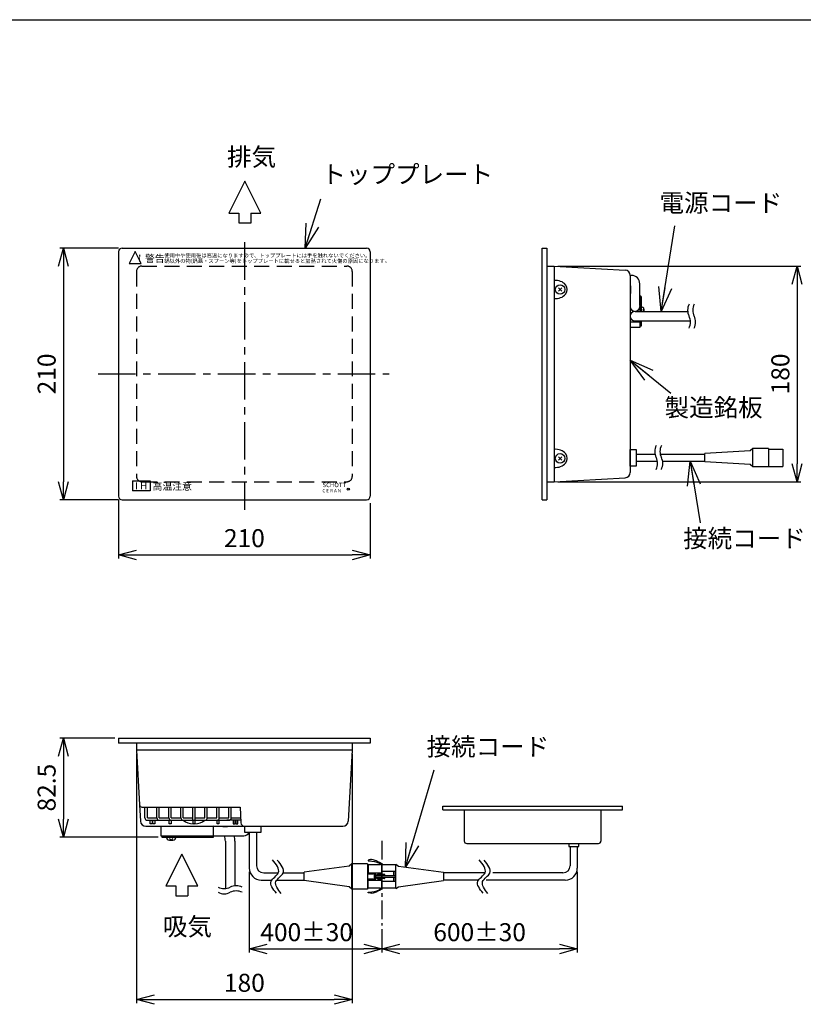
# Model space of a CAD drawing. Units: millimetres. Extents: x 0 to 1996, y -1 to 1345.
# Drawn here: x 654 to 1308, y 523 to 1345 of the extents above; entities that cross this region are included whole.
import ezdxf

# ---------------------------------------------------------------- set-up
doc = ezdxf.new("R2010")
doc.units = ezdxf.units.MM
doc.header["$LTSCALE"] = 25
doc.linetypes.add('CENTER', pattern=[2, 1.25, -0.25, 0.25, -0.25])
doc.linetypes.add('DASHED', pattern=[0.75, 0.5, -0.25])
doc.layers.get('0').update_dxf_attribs({"linetype": 'CONTINUOUS'})
doc.layers.get('Defpoints').update_dxf_attribs({"linetype": 'CONTINUOUS'})
for name, color, linetype in [('HASEN', 2, 'DASHED'), ('ITTEN', 1, 'CENTER'), ('JISSEN', 7, 'CONTINUOUS'), ('SUNPOU', 3, 'CONTINUOUS'), ('WAKU', 5, 'CONTINUOUS')]:
    doc.layers.add(name, color=color, linetype=linetype)
doc.styles.add('K', font='ROMANS', dxfattribs={"bigfont": 'EXTFONT'})
doc.styles.get("Standard").update_dxf_attribs({"font": 'ISOCP.SHX', "bigfont": 'EXTFONT'})
doc.dimstyles.new('AM_JIS', dxfattribs={"dimtxt": 3.5, "dimasz": 2.5, "dimexe": 1, "dimexo": 1, "dimgap": 1.5, "dimtad": 3, "dimdsep": 46, "dimtxsty": 'Standard', "dimblk": 'OPEN30', "dimblk1": 'OPEN30', "dimblk2": 'OPEN30', "dimcen": 0, "dimclrd": 256, "dimclre": 256, "dimclrt": 2, "dimadec": 0, "dimazin": 2, "dimtp": 0.1, "dimtm": 0.1, "dimtfac": 0.71, "dimtdec": 3, "dimtmove": 0, "dimatfit": 3, "dimldrblk": 'OPEN30', "dimfxl": 1, "dimlwd": -1, "dimlwe": -1, "dimarcsym": 0})
doc.dimstyles.new('AM_JIS$7', dxfattribs={"dimtxt": 5, "dimasz": 2.5, "dimexe": 1, "dimexo": 1, "dimgap": 1.5, "dimtad": 3, "dimdsep": 46, "dimtxsty": 'Standard', "dimblk": 'OPEN30', "dimblk1": 'OPEN30', "dimblk2": 'OPEN30', "dimcen": 0, "dimclrd": 256, "dimclre": 256, "dimclrt": 2, "dimadec": 0, "dimazin": 2, "dimtp": 0.1, "dimtm": 0.1, "dimtfac": 0.71, "dimtdec": 3, "dimtmove": 0, "dimatfit": 3, "dimldrblk": 'OPEN30', "dimfxl": 1, "dimlwd": -1, "dimlwe": -1, "dimarcsym": 0})

# ---------------------------------------------------------------- blocks, each defined once
blk = doc.blocks.new('A3部品図')
at = {"layer": 'WAKU'}
blk.add_line((3, 269), (384, 269), dxfattribs=at)
blk = doc.blocks.new('_Open30')
at = {"layer": 'JISSEN', "color": 0, "lineweight": -2}
for p, q in [((-1, 0.268), (0, 0)), ((0, 0), (-1, -0.268)), ((0, 0), (-1, 0))]:
    blk.add_line(p, q, dxfattribs=at)
blk = doc.blocks.new('*D79')
at = {"layer": 'Defpoints', "color": 0}
for p in [(739.28, 1154.38), (690.23, 944.38), (739.28, 944.38)]:
    blk.add_point(p, dxfattribs=at)
at = {"layer": 'SUNPOU'}
for p, q in [((736.28, 1154.38), (687.23, 1154.38)), ((690.23, 1139.38), (690.23, 959.38)), ((736.28, 944.38), (687.23, 944.38))]:
    blk.add_line(p, q, dxfattribs=at)
at = {"layer": 'SUNPOU', "xscale": 15, "yscale": 15, "zscale": 15}
for p, rotation in [((690.23, 1154.38), 90), ((690.23, 944.38), 270)]:
    blk.add_blockref('_Open30', p, dxfattribs=dict(at, rotation=rotation))
at = {"layer": 'SUNPOU', "color": 2, "insert": (678.23, 1049.38), "char_height": 15, "attachment_point": 5, "rotation": 90}
blk.add_mtext('210', dxfattribs=at)
blk = doc.blocks.new('*D80')
at = {"layer": 'Defpoints', "color": 0}
for p in [(736.28, 947.38), (946.28, 944.38), (946.28, 898.37)]:
    blk.add_point(p, dxfattribs=at)
at = {"layer": 'SUNPOU'}
for p, q in [((736.28, 944.38), (736.28, 895.37)), ((946.28, 941.38), (946.28, 895.37)), ((751.28, 898.37), (931.28, 898.37))]:
    blk.add_line(p, q, dxfattribs=at)
at = {"layer": 'SUNPOU', "xscale": 15, "yscale": 15, "zscale": 15, "rotation": 180}
blk.add_blockref('_Open30', (736.28, 898.37), dxfattribs=at)
at = {"layer": 'SUNPOU', "xscale": 15, "yscale": 15, "zscale": 15}
blk.add_blockref('_Open30', (946.28, 898.37), dxfattribs=at)
at = {"layer": 'SUNPOU', "color": 2, "insert": (841.28, 910.37), "char_height": 15, "attachment_point": 5}
blk.add_mtext('210', dxfattribs=at)
blk = doc.blocks.new('deg')
at = {"color": 0, "linetype": 'ByBlock', "lineweight": -2}
for p, q in [((250.57, 320.71), (250.57, 321.69)), ((250.57, 321.69), (257.57, 321.69)), ((252.66, 320.5), (254.07, 319.09)), ((255.48, 320.5), (254.07, 319.09)), ((257.57, 321.69), (257.57, 320.71))]:
    blk.add_line(p, q, dxfattribs=at)
for centre, radius, start, end in [((251.87, 320.71), 1.3, 180, 253.39845), ((256.27, 320.71), 1.3, 286.60155, 0), ((254.07, 328.09), 9, 253.39845, 286.60155)]:
    blk.add_arc(centre, radius, start, end, dxfattribs=at)
blk = doc.blocks.new('FLA040T')
at = {"color": 0, "linetype": 'ByBlock', "lineweight": -2}
for p, q in [((1.41, 1.41), (-1.41, -1.41)), ((-1.41, 1.41), (1.41, -1.41))]:
    blk.add_line(p, q, dxfattribs=at)
blk.add_circle((0, 0), 4, dxfattribs=at)
blk = doc.blocks.new('*D81')
at = {"layer": 'Defpoints', "color": 0}
for p in [(736.28, 745.35), (690.23, 662.85), (772.45, 662.85)]:
    blk.add_point(p, dxfattribs=at)
at = {"layer": 'SUNPOU'}
for p, q in [((733.28, 745.35), (687.23, 745.35)), ((690.23, 730.35), (690.23, 677.85)), ((769.45, 662.85), (687.23, 662.85))]:
    blk.add_line(p, q, dxfattribs=at)
at = {"layer": 'SUNPOU', "xscale": 15, "yscale": 15, "zscale": 15}
for p, rotation in [((690.23, 745.35), 90), ((690.23, 662.85), 270)]:
    blk.add_blockref('_Open30', p, dxfattribs=dict(at, rotation=rotation))
at = {"layer": 'SUNPOU', "color": 2, "insert": (678.23, 704.1), "char_height": 15, "attachment_point": 5, "rotation": 90}
blk.add_mtext('82.5', dxfattribs=at)
blk = doc.blocks.new('*D82')
at = {"layer": 'Defpoints', "color": 0}
for p in [(845.39, 636.79), (956.03, 588.98), (956.03, 569.52)]:
    blk.add_point(p, dxfattribs=at)
at = {"layer": 'SUNPOU'}
for p, q in [((845.39, 633.79), (845.39, 566.52)), ((956.03, 585.98), (956.03, 566.52)), ((860.39, 569.52), (941.03, 569.52))]:
    blk.add_line(p, q, dxfattribs=at)
at = {"layer": 'SUNPOU', "xscale": 15, "yscale": 15, "zscale": 15, "rotation": 180}
blk.add_blockref('_Open30', (845.39, 569.52), dxfattribs=at)
at = {"layer": 'SUNPOU', "xscale": 15, "yscale": 15, "zscale": 15}
blk.add_blockref('_Open30', (956.03, 569.52), dxfattribs=at)
at = {"layer": 'SUNPOU', "color": 2, "insert": (893.21, 581.52), "char_height": 15, "attachment_point": 5}
blk.add_mtext('400±30', dxfattribs=at)
blk = doc.blocks.new('*D83')
at = {"layer": 'Defpoints', "color": 0}
for p in [(1119.06, 636.96), (956.03, 588.98), (1119.06, 569.52)]:
    blk.add_point(p, dxfattribs=at)
at = {"layer": 'SUNPOU'}
for p, q in [((1119.06, 633.96), (1119.06, 566.52)), ((956.03, 585.98), (956.03, 566.52)), ((971.03, 569.52), (1104.06, 569.52))]:
    blk.add_line(p, q, dxfattribs=at)
at = {"layer": 'SUNPOU', "xscale": 15, "yscale": 15, "zscale": 15, "rotation": 180}
blk.add_blockref('_Open30', (956.03, 569.52), dxfattribs=at)
at = {"layer": 'SUNPOU', "xscale": 15, "yscale": 15, "zscale": 15}
blk.add_blockref('_Open30', (1119.06, 569.52), dxfattribs=at)
at = {"layer": 'SUNPOU', "color": 2, "insert": (1037.54, 581.52), "char_height": 15, "attachment_point": 5}
blk.add_mtext('600±30', dxfattribs=at)
blk = doc.blocks.new('*D84')
at = {"layer": 'Defpoints', "color": 0}
for p in [(751.28, 735.35), (931.28, 735.35), (931.28, 527.29)]:
    blk.add_point(p, dxfattribs=at)
at = {"layer": 'SUNPOU'}
for p, q in [((751.28, 732.35), (751.28, 524.29)), ((931.28, 732.35), (931.28, 524.29)), ((766.28, 527.29), (916.28, 527.29))]:
    blk.add_line(p, q, dxfattribs=at)
at = {"layer": 'SUNPOU', "xscale": 15, "yscale": 15, "zscale": 15, "rotation": 180}
blk.add_blockref('_Open30', (751.28, 527.29), dxfattribs=at)
at = {"layer": 'SUNPOU', "xscale": 15, "yscale": 15, "zscale": 15}
blk.add_blockref('_Open30', (931.28, 527.29), dxfattribs=at)
at = {"layer": 'SUNPOU', "color": 2, "insert": (841.28, 539.29), "char_height": 15, "attachment_point": 5}
blk.add_mtext('180', dxfattribs=at)
blk = doc.blocks.new('dgrdrdrrdg')
at = {"layer": 'JISSEN'}
for p, q in [((596, 1054.9), (586, 1034.9)), ((606, 1034.9), (596, 1054.9)), ((586, 1034.9), (606, 1034.9))]:
    blk.add_line(p, q, dxfattribs=at)
at = {"layer": 'JISSEN', "insert": (595.5, 1049.6), "char_height": 12, "width": 56.682, "attachment_point": 1, "style": 'K'}
blk.add_mtext('！', dxfattribs=at)
blk = doc.blocks.new('A$C13F1171C')
at = {"layer": 'JISSEN'}
for points in [[(0.23, 6), (10.17, 10.37), (17.31, 4.36), (28.03, 9.23)], [(0, 1.97), (9.93, 6.34), (17.08, 0.33), (27.8, 5.2)]]:
    blk.add_spline(points, degree=3, dxfattribs=at)
blk = doc.blocks.new('yjhgfj')
at = {"layer": 'JISSEN'}
for p, q in [((1102.72, 653.78), (1091.24, 653.78)), ((1091.24, 653.78), (1091.24, 645.13)), ((1102.72, 633.98), (1102.72, 654.28)), ((1102.72, 654.28), (1105.01, 652.66)), ((1102.72, 633.98), (1102.72, 654.28)), ((1084.78, 645.13), (1084.78, 643.13)), ((1084.78, 645.13), (1091.24, 645.13)), ((1102.28, 644.63), (1084.78, 644.63)), ((1084.78, 643.63), (1102.28, 643.63)), ((1084.78, 643.13), (1091.24, 643.13)), ((1085.78, 644.63), (1085.78, 643.63)), ((1102.72, 648.28), (1091.24, 648.28)), ((1093.37, 645.88), (1091.24, 645.88)), ((1091.24, 645.13), (1093.37, 645.13)), ((1091.24, 643.13), (1091.24, 634.48)), ((1091.24, 643.13), (1093.37, 643.13)), ((1093.37, 642.38), (1091.24, 642.38)), ((1093.74, 645.51), (1093.74, 645.51)), ((1093.74, 642.76), (1093.74, 642.76)), ((1100.78, 648.28), (1100.78, 644.63)), ((1100.78, 643.63), (1100.78, 639.98)), ((1102.28, 648.28), (1102.28, 639.98)), ((1102.72, 639.98), (1091.24, 639.98)), ((1102.72, 634.48), (1091.24, 634.48)), ((1102.72, 633.98), (1105.01, 635.6))]:
    blk.add_line(p, q, dxfattribs=at)
for centre, start, end in [((1093.37, 645.51), 0, 90), ((1093.37, 645.51), 270, 0), ((1093.37, 642.76), 0, 90), ((1093.37, 642.76), 270, 0)]:
    blk.add_arc(centre, 0.375, start, end, dxfattribs=at)
blk = doc.blocks.new('A$C25737D53')
at = {"layer": 'JISSEN'}
for p, q in [((0, 61.57), (150, 61.57)), ((0, 58.57), (0, 61.57)), ((0, 58.57), (150, 58.57)), ((18, 58.57), (18, 32.57)), ((132, 58.57), (132, 32.57)), ((150, 58.57), (150, 61.57)), ((20, 30.57), (130, 30.57)), ((105.09, 30.57), (105.09, 28.12)), ((105.09, 28.12), (113.52, 28.12)), ((106.3, 28.12), (106.3, 12)), ((112.3, 28.12), (112.3, 10)), ((113.52, 28.12), (113.52, 30.57))]:
    blk.add_line(p, q, dxfattribs=at)
for centre, radius, start, end in [((20, 32.57), 2, 180, 270), ((130, 32.57), 2, 270, 0), ((100.3, 12), 6, 270, 0), ((102.3, 10), 10, 270, 0)]:
    blk.add_arc(centre, radius, start, end, dxfattribs=at)
blk = doc.blocks.new('*D85')
at = {"layer": 'Defpoints', "color": 0}
for p in [(1099.7, 1139.38), (1099.7, 959.38), (1302.42, 959.38)]:
    blk.add_point(p, dxfattribs=at)
at = {"layer": 'SUNPOU'}
for p, q in [((1102.7, 1139.38), (1305.42, 1139.38)), ((1302.42, 1124.38), (1302.42, 974.38)), ((1102.7, 959.38), (1305.42, 959.38))]:
    blk.add_line(p, q, dxfattribs=at)
at = {"layer": 'SUNPOU', "xscale": 15, "yscale": 15, "zscale": 15}
for p, rotation in [((1302.42, 1139.38), 90), ((1302.42, 959.38), 270)]:
    blk.add_blockref('_Open30', p, dxfattribs=dict(at, rotation=rotation))
at = {"layer": 'SUNPOU', "color": 2, "insert": (1290.42, 1049.38), "char_height": 15, "attachment_point": 5, "rotation": 90}
blk.add_mtext('180', dxfattribs=at)

msp = doc.modelspace()

# ---------------------------------------------------------------- linework, layer by layer
at = {"color": 0, "linetype": 'ByBlock', "lineweight": -2}
for p, q in [((1172.195, 1101.599), (1172.195, 1105.099)), ((1172.195, 1105.099), (1173.174, 1105.099)), ((1173.381, 1103.013), (1174.795, 1101.599))]:
    msp.add_line(p, q, dxfattribs=at)
for centre, radius, start, end in [((1173.174, 1103.799), 1.3, 16.60155, 90), ((1165.795, 1101.599), 9, 0, 16.60155)]:
    msp.add_arc(centre, radius, start, end, dxfattribs=at)
at = {"layer": 'HASEN'}
for p, q in [((751.279, 1134.876), (751.279, 963.876)), ((755.779, 1139.376), (926.779, 1139.376)), ((931.279, 1134.876), (931.279, 963.876)), ((755.779, 959.376), (926.779, 959.376))]:
    msp.add_line(p, q, dxfattribs=at)
for centre, start, end in [((755.779, 1134.876), 90, 180), ((926.779, 1134.876), 0, 90), ((755.779, 963.876), 180, 270), ((926.779, 963.876), 270, 0)]:
    msp.add_arc(centre, 4.5, start, end, dxfattribs=at)
at = {"layer": 'ITTEN'}
for p, q in [((841.279, 1159.223), (841.279, 935.924)), ((719.258, 1049.376), (961.943, 1049.376))]:
    msp.add_line(p, q, dxfattribs=at)
at = {"layer": 'ITTEN', "ltscale": 0.5}
msp.add_line((956.025, 659.841), (956.025, 588.982), dxfattribs=at)
at = {"layer": 'JISSEN'}
for p, q in [((841.585, 1210.279), (828.252, 1183.612)), ((854.919, 1183.612), (841.585, 1210.279)), ((828.252, 1183.612), (836.585, 1183.612)), ((836.585, 1183.612), (836.585, 1175.451)), ((846.585, 1183.612), (854.919, 1183.612)), ((846.585, 1183.612), (846.585, 1175.32)), ((836.585, 1175.451), (846.585, 1175.451)), ((736.279, 1151.376), (736.279, 947.376)), ((739.279, 1154.376), (943.279, 1154.376)), ((946.279, 1151.376), (946.279, 947.376)), ((1089.695, 944.376), (1089.695, 1154.376)), ((1089.695, 1154.376), (1093.695, 1154.376)), ((1093.695, 1154.376), (1093.695, 944.376)), ((1093.695, 1139.376), (1099.695, 1139.376)), ((1099.695, 1139.376), (1099.695, 959.376)), ((1099.695, 1139.376), (1158.923, 1136.093)), ((1163.195, 1131.599), (1163.195, 967.154)), ((1164.195, 1131.599), (1163.195, 1131.599)), ((1171.195, 1106.599), (1171.195, 1124.599)), ((1171.195, 1115.099), (1171.195, 1101.599)), ((1172.195, 1114.099), (1171.195, 1114.099)), ((1172.195, 1114.099), (1172.195, 1101.599)), ((1167.195, 1101.599), (1211.122, 1101.599)), ((1167.195, 1093.599), (1213.417, 1093.599)), ((1171.195, 1093.599), (1171.195, 1088.099)), ((1172.195, 1093.599), (1172.195, 1089.099)), ((1171.195, 1092.599), (1163.195, 1092.599)), ((1171.195, 1088.099), (1163.195, 1088.099)), ((1172.195, 1089.099), (1171.195, 1089.099)), ((1163.195, 986.424), (1168.195, 986.424)), ((1163.195, 972.424), (1163.195, 986.424)), ((1168.195, 986.424), (1168.195, 972.424)), ((1265.53, 987.124), (1263.242, 985.154)), ((1278.53, 987.124), (1265.53, 987.124)), ((1265.53, 971.724), (1265.53, 987.124)), ((1278.53, 987.124), (1278.53, 971.724)), ((1278.53, 986.624), (1290.53, 986.624)), ((1290.53, 986.624), (1290.53, 972.224)), ((1168.195, 982.424), (1183.921, 982.424)), ((1188.212, 982.424), (1225.53, 982.424)), ((1263.242, 985.154), (1225.53, 982.924)), ((1225.53, 975.924), (1225.53, 982.924)), ((1168.195, 972.424), (1163.195, 972.424)), ((1168.195, 976.424), (1185.939, 976.424)), ((1190.23, 976.424), (1225.53, 976.424)), ((1263.242, 973.694), (1225.53, 975.924)), ((1265.53, 971.724), (1263.242, 973.694)), ((1278.53, 971.724), (1265.53, 971.724)), ((1278.53, 972.224), (1290.53, 972.224)), ((1099.695, 959.376), (1158.923, 962.66)), ((747.851, 960.171), (747.851, 951.695)), ((747.851, 960.171), (762.558, 960.171)), ((762.558, 960.171), (762.558, 951.695)), ((1093.695, 959.376), (1099.695, 959.376)), ((762.558, 951.695), (747.851, 951.695)), ((739.279, 944.376), (943.279, 944.376)), ((1089.695, 944.376), (1093.695, 944.376)), ((736.279, 745.351), (736.279, 741.351)), ((736.279, 745.351), (946.279, 745.351)), ((946.279, 741.351), (736.279, 741.351)), ((751.279, 741.351), (751.279, 735.351)), ((931.279, 741.351), (931.279, 735.351)), ((946.279, 745.351), (946.279, 741.351)), ((931.279, 735.351), (751.279, 735.351)), ((751.279, 735.351), (753.786, 689.741)), ((931.279, 735.351), (927.996, 676.124)), ((753.786, 689.741), (754.563, 676.124)), ((755.782, 687.851), (837.89, 687.851)), ((758.307, 678.867), (758.307, 687.851)), ((760.307, 678.867), (760.307, 687.851)), ((768.307, 678.867), (768.307, 687.851)), ((770.307, 678.867), (770.307, 687.851)), ((778.307, 678.867), (778.307, 687.851)), ((780.307, 678.867), (780.307, 687.851)), ((788.307, 678.867), (788.307, 687.851)), ((790.307, 678.867), (790.307, 687.851)), ((798.307, 676.867), (798.307, 687.851)), ((800.307, 676.867), (800.307, 687.851)), ((808.307, 678.867), (808.307, 687.851)), ((810.307, 678.867), (810.307, 687.851)), ((818.307, 678.867), (818.307, 687.851)), ((820.307, 678.867), (820.307, 687.851)), ((828.307, 678.867), (828.307, 687.851)), ((830.307, 678.867), (830.307, 687.851)), ((837.89, 687.851), (838.387, 674.738)), ((760.307, 678.867), (768.307, 678.867)), ((760.307, 676.867), (828.307, 676.867)), ((762.752, 676.867), (764.252, 676.867)), ((762.752, 673.867), (762.752, 676.867)), ((764.252, 673.867), (762.752, 673.867)), ((764.252, 676.867), (764.252, 673.867)), ((765.028, 676.867), (766.528, 676.867)), ((765.028, 673.867), (765.028, 676.867)), ((766.528, 673.867), (765.028, 673.867)), ((766.528, 676.867), (766.528, 673.867)), ((770.307, 678.867), (778.307, 678.867)), ((778.557, 676.867), (780.057, 676.867)), ((778.557, 673.867), (778.557, 676.867)), ((780.057, 673.867), (778.557, 673.867)), ((780.057, 676.867), (780.057, 673.867)), ((780.307, 678.867), (788.307, 678.867)), ((790.307, 678.867), (798.307, 678.867)), ((798.515, 676.867), (800.015, 676.867)), ((798.515, 673.867), (798.515, 676.867)), ((800.015, 673.867), (798.515, 673.867)), ((800.015, 676.867), (800.015, 673.867)), ((800.307, 678.867), (808.307, 678.867)), ((810.307, 678.867), (818.307, 678.867)), ((818.557, 676.867), (820.057, 676.867)), ((818.557, 673.867), (818.557, 676.867)), ((820.057, 673.867), (818.557, 673.867)), ((820.057, 676.867), (820.057, 673.867)), ((820.307, 678.867), (828.307, 678.867)), ((838.307, 676.867), (826.686, 676.867)), ((830.307, 678.867), (830.307, 678.867)), ((830.307, 678.867), (838.307, 678.867)), ((832.003, 676.867), (832.003, 673.867)), ((832.003, 673.867), (833.503, 673.867)), ((833.503, 673.867), (833.503, 676.867)), ((834.279, 676.867), (834.279, 673.867)), ((834.279, 673.867), (835.779, 673.867)), ((835.779, 673.867), (835.779, 676.867)), ((759.057, 671.851), (825.279, 671.851)), ((771.451, 671.851), (771.451, 663.851)), ((815.451, 662.851), (815.451, 671.851)), ((815.451, 671.851), (841.385, 671.851)), ((841.385, 671.851), (923.502, 671.851)), ((841.385, 671.851), (841.385, 666.851)), ((841.385, 666.851), (855.385, 666.851)), ((845.385, 666.851), (845.385, 636.962)), ((851.385, 666.851), (851.385, 638.962)), ((855.385, 666.851), (855.385, 671.851)), ((771.451, 663.851), (815.451, 663.851)), ((772.451, 663.851), (772.451, 662.851)), ((772.451, 662.851), (815.451, 662.851)), ((815.451, 663.851), (840.779, 663.851)), ((825.403, 659.401), (825.403, 619.857)), ((833.403, 659.401), (833.403, 622.153)), ((789.028, 648.691), (775.695, 622.024)), ((802.362, 622.024), (789.028, 648.691)), ((945.425, 643.504), (944.425, 643.504)), ((944.425, 643.504), (944.425, 642.999)), ((946.425, 643.754), (945.425, 643.754)), ((945.425, 643.754), (945.425, 643.504)), ((947.425, 644.004), (946.425, 644.004)), ((946.425, 644.004), (946.425, 643.754)), ((947.425, 644.254), (947.425, 644.004)), ((857.385, 632.962), (869.539, 632.962)), ((873.67, 632.962), (891.025, 632.962)), ((928.737, 638.492), (891.025, 633.462)), ((891.025, 626.462), (891.025, 633.462)), ((931.025, 640.462), (928.737, 638.492)), ((944.025, 640.462), (931.025, 640.462)), ((931.025, 619.462), (931.025, 640.462)), ((944.025, 640.462), (944.025, 619.462)), ((944.025, 633.962), (944.425, 633.962)), ((944.425, 639.612), (944.425, 632.962)), ((944.425, 632.962), (956.025, 632.962)), ((955.025, 631.962), (955.025, 632.962)), ((956.025, 620.312), (956.025, 639.612)), ((969.788, 638.492), (1007.499, 633.462)), ((1007.499, 633.462), (1007.499, 626.462)), ((1042.001, 632.962), (1007.499, 632.962)), ((1107.06, 632.962), (1048.453, 632.962)), ((855.385, 626.962), (864.156, 626.962)), ((868.355, 626.962), (891.025, 626.962)), ((928.737, 621.432), (891.025, 626.462)), ((950.925, 631.962), (944.025, 631.962)), ((944.025, 627.962), (950.925, 627.962)), ((944.025, 625.962), (944.425, 625.962)), ((944.425, 620.312), (944.425, 626.962)), ((944.425, 626.962), (956.025, 626.962)), ((950.925, 630.962), (950.925, 631.962)), ((950.925, 627.962), (950.925, 628.962)), ((952.425, 630.962), (952.425, 631.962)), ((952.425, 631.962), (956.025, 631.962)), ((952.425, 627.962), (952.425, 628.962)), ((952.425, 627.962), (956.025, 627.962)), ((954.225, 630.962), (954.225, 631.962)), ((954.225, 627.962), (954.225, 628.962)), ((955.025, 626.962), (955.025, 627.962)), ((969.788, 621.432), (1007.499, 626.462)), ((1036.618, 626.962), (1007.499, 626.962)), ((1109.06, 626.962), (1043.138, 626.962)), ((775.695, 622.024), (784.028, 622.024)), ((784.028, 622.024), (784.028, 613.863)), ((794.028, 622.024), (802.362, 622.024)), ((794.028, 622.024), (794.028, 613.732)), ((931.025, 619.462), (928.737, 621.432)), ((944.025, 619.462), (931.025, 619.462)), ((944.425, 616.42), (944.425, 616.925)), ((945.425, 616.42), (944.425, 616.42)), ((945.425, 616.17), (945.425, 616.42)), ((784.028, 613.863), (794.028, 613.863)), ((946.425, 616.17), (945.425, 616.17)), ((946.425, 615.92), (946.425, 616.17)), ((947.425, 615.92), (946.425, 615.92)), ((947.425, 615.67), (947.425, 615.92))]:
    msp.add_line(p, q, dxfattribs=at)
for points in [[(944.425, 642.999), (947.671, 642.725), (949.874, 642.449), (951.784, 641.902), (953.6, 641.161), (954.394, 640.517), (954.797, 640.02, -0.6312123), (954.603, 639.612), (944.025, 639.612)], [(944.425, 616.925), (947.671, 617.199), (949.874, 617.476), (951.784, 618.023), (953.6, 618.764), (954.394, 619.407), (954.797, 619.905, 0.6312123), (954.603, 620.312), (944.025, 620.312)]]:
    msp.add_lwpolyline(points, format="xyb", dxfattribs=at)
for points in [[(956.025, 639.612), (955.368, 640.709), (954.066, 641.648), (952.721, 642.31), (951.116, 643.144), (948.788, 643.959), (947.425, 644.254)], [(956.025, 620.312), (955.368, 619.215), (954.066, 618.276), (952.721, 617.614), (951.116, 616.78), (948.788, 615.965), (947.425, 615.67)]]:
    msp.add_lwpolyline(points, dxfattribs=at)
msp.add_circle((927.918, 953.224), 0.938, dxfattribs=at)
for centre, radius, start, end in [((739.279, 1151.376), 3, 90, 180), ((943.279, 1151.376), 3, 0, 90), ((1158.695, 1131.599), 4.5, 0, 87.096181), ((1164.195, 1124.599), 7, 0, 90), ((1167.195, 1105.599), 4, 180, 0), ((1167.195, 1097.599), 4, 90, 270), ((1222.297, 1102.599), 11.219, 153.534841, 206.465159), ((1226.587, 1102.599), 11.219, 153.534841, 206.465159), ((1202.531, 1092.599), 10.933, 332.784434, 27.215566), ((1206.821, 1092.599), 10.933, 332.784434, 27.215566), ((1194.916, 984.658), 11.219, 153.534841, 206.465159), ((1199.207, 984.658), 11.219, 153.534841, 206.465159), ((1175.15, 974.658), 10.933, 332.784434, 27.215566), ((1179.441, 974.658), 10.933, 332.784434, 27.215566), ((1158.695, 967.154), 4.5, 272.903819, 0), ((739.279, 947.376), 3, 180, 270), ((943.279, 947.376), 3, 270, 0), ((755.782, 689.851), 2, 183.17983, 270), ((759.057, 676.351), 4.5, 182.903819, 270), ((760.307, 678.867), 2, 180, 270), ((770.307, 678.867), 2, 180, 270), ((780.491, 678.964), 2.186, 182.527351, 253.508739), ((791.038, 679.17), 2.748, 186.328542, 236.931435), ((799.307, 688.867), 15, 233.130102, 266.976135), ((799.307, 688.867), 15, 272.708125, 306.869898), ((807.575, 679.17), 2.748, 303.068565, 353.671458), ((818.122, 678.964), 2.186, 286.491261, 357.472649), ((828.307, 678.867), 2, 270, 0), ((841.385, 674.851), 3, 182.170166, 270), ((923.502, 676.351), 4.5, 270, 357.096181), ((840.779, 668.351), 4.5, 270, 340.528779), ((813.403, 659.401), 12, 0, 21.770894), ((821.403, 659.401), 12, 0, 21.770894), ((855.385, 636.962), 10, 180, 270), ((857.385, 638.962), 6, 180, 270), ((824.403, 630.744), 10.933, 242.784434, 297.215566), ((824.403, 626.453), 10.933, 242.784434, 297.215566), ((834.403, 610.978), 11.219, 63.534841, 116.465159), ((834.403, 606.687), 11.219, 63.534841, 116.465159)]:
    msp.add_arc(centre, radius, start, end, dxfattribs=at)
for centre in [(1100.695, 1119.841), (1100.695, 978.876)]:
    msp.add_ellipse(centre, major_axis=(9.999, 0), ratio=0.7573802, start_param=4.612211, end_param=7.9541596, dxfattribs=at)
for points in [[(1163.195, 1123.599), (1163.446, 1118.618), (1163.195, 1115.099)], [(836.547, 671.837), (821.397, 671.543), (815.451, 671.851)]]:
    msp.add_spline(points, degree=3, dxfattribs=at)

# ---------------------------------------------------------------- block references
for name, p, xscale, yscale, zscale in [('A3部品図', (0, 0), 5, 5, 5), ('dgrdrdrrdg', (451.373, 622.728), 0.5011696749911607, 0.5011696749911607, 0.5011696749911607)]:
    msp.add_blockref(name, p, dxfattribs=dict(at, xscale=xscale, yscale=yscale, zscale=zscale))
at = {"layer": 'JISSEN', "rotation": 270}
for p in [(1104.695, 1119.841), (1104.695, 978.876)]:
    msp.add_blockref('FLA040T', p, dxfattribs=at)
at = {"layer": 'JISSEN'}
msp.add_blockref('deg', (526.118, 341.162), dxfattribs=at)
at = {"layer": 'SUNPOU'}
for name, p in [('A$C25737D53', (1006.755, 626.962)), ('yjhgfj', (-135.219, -14.172))]:
    msp.add_blockref(name, p, dxfattribs=at)
at = {"layer": 'SUNPOU', "rotation": 90}
for p in [(873.951, 615.765), (1046.413, 615.765)]:
    msp.add_blockref('A$C13F1171C', p, dxfattribs=at)

# ---------------------------------------------------------------- texts
at = {"layer": 'JISSEN', "attachment_point": 1, "style": 'K'}
for s, insert, char_height, width in [('警告', (758.331, 1148.774), 6.014, 42.61073), ('使用中や使用後は高温になりますので、トッププレートには手を触れないでください。', (774.46, 1149.855), 3.23254, 185.43123), ('鍋以外の物(鍋蓋・スプーン等)をトッププレートに載せると加熱されて火傷の原因になります。', (774.486, 1145.28), 3.23254, 195.92854), ('I H', (750.073, 958.938), 6, 56.68171), ('高温注意', (764.711, 958.588), 6, 56.68171), ('C E R A N', (906.362, 953.297), 2.8, 20.58075), ('SCHOTT', (906.457, 958.588), 3.7, 36.85426), ('R', (927.524, 953.829), 1.219, 23.03001)]:
    msp.add_mtext(s, dxfattribs=dict(at, insert=insert, char_height=char_height, width=width))
at = {"layer": 'SUNPOU', "char_height": 15, "attachment_point": 1, "style": 'K'}
for s, insert, width in [('排気', (826.82, 1238.04), 105.06007), ('吸気', (773.283, 595.704), 62.85571)]:
    msp.add_mtext(s, dxfattribs=dict(at, insert=insert, width=width))
at = {"layer": 'SUNPOU', "color": 2, "char_height": 15, "attachment_point": 7}
for s, insert in [('トッププレート', (905.579, 1203.776)), ('電源コード', (1187.685, 1179.918)), ('製造銘板', (1191.869, 1009.151)), ('接続コード', (1207.363, 899.893)), ('接続コード', (993.293, 726.112))]:
    msp.add_mtext(s, dxfattribs=dict(at, insert=insert))

# ---------------------------------------------------------------- dimensions: what is measured, and where the dimension line sits
at = {"layer": 'SUNPOU'}
for base, p1, p2, override, picture, middle in [((690.23, 944.376), (739.279, 1154.376), (739.279, 944.376), {"dimscale": 3, "dimtxt": 5, "dimasz": 5, "dimtol": 0, "dimlim": 0, "dimtp": 0, "dimtm": 0}, '*D79', (678.228, 1049.376)), ((1302.423, 959.376), (1099.695, 1139.376), (1099.695, 959.376), {"dimscale": 3, "dimtxt": 5, "dimasz": 5, "dimtol": 0, "dimlim": 0, "dimtp": 0, "dimtm": 0}, '*D85', (1290.423, 1049.376)), ((690.23, 662.851), (736.279, 745.351), (772.451, 662.851), {"dimscale": 3, "dimtxt": 5, "dimasz": 5}, '*D81', (678.228, 704.101))]:
    dim = msp.add_linear_dim(base=base, p1=p1, p2=p2, angle=90, dimstyle='AM_JIS', override=override, dxfattribs=at)
    dim.commit()
    dim.dimension.update_dxf_attribs({"geometry": picture, "text_midpoint": middle})
for base, p1, p2, override, picture, middle in [((946.279, 898.372), (736.279, 947.376), (946.279, 944.376), {"dimscale": 3, "dimtxt": 5, "dimasz": 5, "dimtol": 0, "dimlim": 0, "dimtp": 0, "dimtm": 0}, '*D80', (841.279, 910.373)), ((931.279, 527.292), (751.279, 735.351), (931.279, 735.351), {"dimscale": 3, "dimtxt": 5, "dimasz": 5}, '*D84', (841.279, 539.292))]:
    dim = msp.add_linear_dim(base=base, p1=p1, p2=p2, dimstyle='AM_JIS', override=override, dxfattribs=at)
    dim.commit()
    dim.dimension.update_dxf_attribs({"geometry": picture, "text_midpoint": middle})
dim = msp.add_linear_dim(base=(956.025, 569.515), p1=(845.387, 636.788), p2=(956.025, 588.982), text='400±30', dimstyle='AM_JIS', override={"dimscale": 3, "dimtxt": 5, "dimasz": 5}, dxfattribs=at)
dim.commit()
dim.dimension.update_dxf_attribs({"geometry": '*D82', "text_midpoint": (893.213, 569.515), "dimtype": 160})
dim = msp.add_linear_dim(base=(1119.06, 569.515), p1=(956.025, 588.982), p2=(1119.06, 636.962), text='600±30', dimstyle='AM_JIS', override={"dimscale": 3, "dimtxt": 5, "dimasz": 5}, dxfattribs=at)
dim.commit()
dim.dimension.update_dxf_attribs({"geometry": '*D83', "text_midpoint": (1037.543, 581.515)})

# ---------------------------------------------------------------- leaders
for points in [[(891.89, 1154.376), (905.179, 1195.622)], [(1189.159, 1101.599), (1200.56, 1173.066)], [(1163.195, 1060.911), (1197.005, 1033.369)], [(1213.231, 976.424), (1221.434, 925.133)], [(975.732, 637.699), (999.501, 719.023)]]:
    msp.add_leader(points, dimstyle='AM_JIS$7', override={"dimscale": 2, "dimasz": 10}, dxfattribs=at)

doc.saveas('drawing.dxf')
